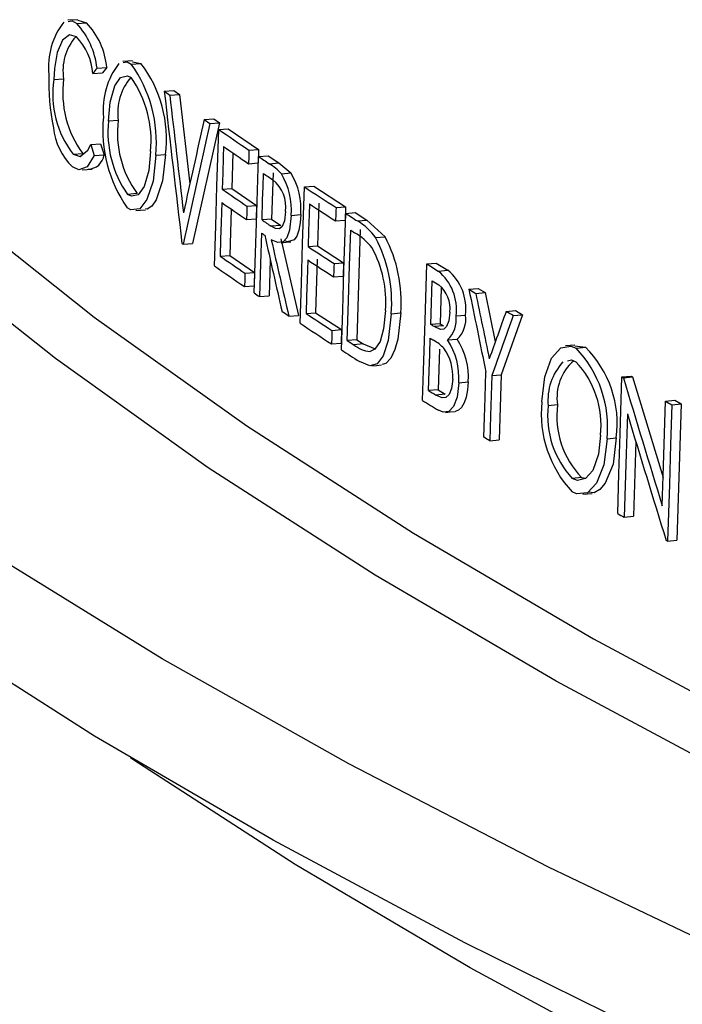
# Model space of a CAD drawing. Extents: x 0.9 to 16.1, y 0.6 to 10.4.
# Drawn here: x 14.3 to 14.3, y 5.3 to 5.3 of the extents above; entities that cross this region are included whole.
import ezdxf

# ---------------------------------------------------------------- set-up
doc = ezdxf.new("R2010")
doc.units = 0
doc.header["$MEASUREMENT"] = 0
doc.linetypes.add('SLD-SOLID', pattern=[0])
doc.layers.add('SLD-0', color=179, linetype='SLD-SOLID')

msp = doc.modelspace()

# ---------------------------------------------------------------- linework, layer by layer
at = {"layer": 'SLD-0', "color": 179, "linetype": 'SLD-SOLID'}
for p, q in [((14.28156585042533, 5.290710665234489), (14.2812500218789, 5.290690002651415)), ((14.28125468556382, 5.290655768236731), (14.28138249610941, 5.290676276222973)), ((14.28138249610941, 5.290676276222973), (14.28153336228123, 5.290592288721646)), ((14.28153336228123, 5.290592288721646), (14.28184695163393, 5.290613200963264)), ((14.28156643646885, 5.290691482076106), (14.28184695163393, 5.290613200963264)), ((14.28129474158393, 5.290225865559652), (14.2810688290337, 5.290048877947158)), ((14.28152199270405, 5.290156284569889), (14.28129474158393, 5.290225865559652)), ((14.2810688290337, 5.290048877947158), (14.28090570916624, 5.289655347336608)), ((14.28090570916624, 5.289655347336608), (14.28081802460482, 5.28914090177337)), ((14.28317626691921, 5.289368995499974), (14.28301913867173, 5.289358084380135)), ((14.2830239726327, 5.289324907350176), (14.28315772287332, 5.289350158870319)), ((14.28315772287332, 5.289350158870319), (14.2832906634058, 5.289280952402886)), ((14.28333342079295, 5.289380065256395), (14.28317626691921, 5.289368995499974)), ((14.2832906634058, 5.289280952402886), (14.28360277046261, 5.28930285303932)), ((14.28333463359614, 5.289352158802228), (14.28360277046261, 5.28930285303932)), ((14.28081802460482, 5.28914090177337), (14.28079559042778, 5.288780644213456)), ((14.28205360844396, 5.288972922658259), (14.28236672004759, 5.288994055549495)), ((14.28218546907735, 5.289145541847001), (14.28249848495249, 5.289166902523796)), ((14.28249848495249, 5.289166902523796), (14.28236672004759, 5.288994055549495)), ((14.28079559042778, 5.288780644213456), (14.28110976234696, 5.288800969014187)), ((14.28276189215184, 5.288581049292404), (14.28294654513189, 5.288841198729634)), ((14.28294654513189, 5.288841198729634), (14.28316749743842, 5.28890101246344)), ((14.28316749743842, 5.28890101246344), (14.28328490800102, 5.288843673192007)), ((14.282613176979, 5.288052622866166), (14.28276189215184, 5.288581049292404)), ((14.28435324527607, 5.288403801857757), (14.2846644147911, 5.288426358376312)), ((14.2846644147911, 5.288426358376312), (14.28484230925276, 5.288298807004402)), ((14.28255669484939, 5.287439341414575), (14.282613176979, 5.288052622866166)), ((14.28453130105222, 5.288275993896628), (14.28484230925276, 5.288298807004402)), ((14.28484230925276, 5.288298807004402), (14.2851769169954, 5.285411346283957)), ((14.28286933995906, 5.287460815514692), (14.28255669484939, 5.287439341414575)), ((14.28613042900739, 5.287385871372948), (14.28526883732775, 5.283492474630194)), ((14.28563822690595, 5.287489804875839), (14.28594827649233, 5.287513141764763)), ((14.28563822690595, 5.287489804875839), (14.28582051656592, 5.287362420352928)), ((14.28582051656592, 5.287362420352928), (14.28613042900739, 5.287385871372948)), ((14.28594827649233, 5.287513141764763), (14.28613042900739, 5.287385871372948)), ((14.28605113149048, 5.285338525655944), (14.28610805312536, 5.287171985673934)), ((14.28610805312536, 5.287171985673934), (14.28641768743265, 5.287195596890752)), ((14.28641768743265, 5.287195596890752), (14.28739188970671, 5.286524507598234)), ((14.28164249050478, 5.286300500699876), (14.28188857783458, 5.286501350639731)), ((14.28188857783458, 5.286501350639731), (14.28198282161183, 5.286682606626385)), ((14.28198282161183, 5.286682606626385), (14.28229594829611, 5.286703736065215)), ((14.28198282161183, 5.286682606626385), (14.28209838570227, 5.286325839999161)), ((14.28229594829611, 5.286703736065215), (14.28241140084907, 5.286347050128588)), ((14.28391137434949, 5.286462176349747), (14.28385416562647, 5.285848633774739)), ((14.28626327962276, 5.286620862100214), (14.2862526212506, 5.286276628530648)), ((14.28656557649199, 5.286411671723443), (14.28653015527998, 5.285267924276478)), ((14.28708308140371, 5.286500321189943), (14.28707967042166, 5.286391582280917)), ((14.28708308140371, 5.286500321189943), (14.28739188970671, 5.286524507598234)), ((14.28739188970671, 5.286524507598234), (14.28737828794211, 5.286090008241014)), ((14.28141465743406, 5.286374376855435), (14.28172825660402, 5.286395300638691)), ((14.28141465743406, 5.286374376855435), (14.28164249050478, 5.286300500699876)), ((14.28209838570227, 5.286325839999161), (14.2818717200995, 5.285960049959049)), ((14.28209838570227, 5.286325839999161), (14.28241140084907, 5.286347050128588)), ((14.28407928356317, 5.286340442836444), (14.28399082553278, 5.285498233665393)), ((14.28407928356317, 5.286340442836444), (14.28439063546507, 5.286362874866644)), ((14.28439063546507, 5.286362874866644), (14.28430160514285, 5.285517674047442)), ((14.2862526212506, 5.286276628530648), (14.28623665213306, 5.28576041777422)), ((14.28707626016796, 5.286282993919244), (14.28706947963912, 5.286065821832723)), ((14.28706947963912, 5.286065821832723), (14.28737828794211, 5.286090008241014)), ((14.28707967042166, 5.286391582280917), (14.28707626016796, 5.286282993919244)), ((14.28733461170758, 5.284465883197272), (14.28739157332102, 5.286299347852091)), ((14.28739157332102, 5.286299347852091), (14.28770012312436, 5.286323717540452)), ((14.28770012312436, 5.286323717540452), (14.28804441430783, 5.28609116325616)), ((14.28773614334818, 5.286066591841277), (14.28804441430783, 5.28609116325616)), ((14.28804441430783, 5.28609116325616), (14.28843514893089, 5.285766518736909)), ((14.28160405347085, 5.285865561154912), (14.2813922276636, 5.285965319594787)), ((14.2818717200995, 5.285960049959049), (14.28160405347085, 5.285865561154912)), ((14.28171210615911, 5.285870442711071), (14.28186964513181, 5.285881052967332)), ((14.28186964513181, 5.285881052967332), (14.28202719319343, 5.285891524217878)), ((14.28385416562647, 5.285848633774739), (14.28370540331604, 5.285328575659355)), ((14.28785900845144, 5.285775669824026), (14.28781267926347, 5.28427830515186)), ((14.28399082553278, 5.285498233665393), (14.28379585565674, 5.284908674825729)), ((14.28430160514285, 5.285517674047442), (14.28409230252963, 5.284902375757991)), ((14.28623665213306, 5.28576041777422), (14.28622066793486, 5.2852442104702)), ((14.28753737584375, 5.285323833514905), (14.28755060561027, 5.285751197546199)), ((14.28812724657051, 5.285741574333718), (14.28843514893089, 5.285766518736909)), ((14.28370540331604, 5.285328575659355), (14.28351472226066, 5.285066877576909)), ((14.28601123995505, 5.284053370020303), (14.28605113149048, 5.285338525655944)), ((14.28622066793486, 5.2852442104702), (14.28653015527998, 5.285267924276478)), ((14.28653015527998, 5.285267924276478), (14.28732840563971, 5.284717960078797)), ((14.28752414607724, 5.284896469483608), (14.28753737584375, 5.285323833514905)), ((14.28881200203716, 5.283487421465829), (14.28886901870982, 5.285320887305067)), ((14.28886901870982, 5.285320887305067), (14.28917630233186, 5.285346098423569)), ((14.28917630233186, 5.285346098423569), (14.29019613506295, 5.284678567604129)), ((14.28348045588788, 5.285099401460509), (14.28316838880963, 5.285077505460902)), ((14.28329993787638, 5.285013776160186), (14.28316838880963, 5.285077505460902)), ((14.28351472226066, 5.285066877576909), (14.28329993787638, 5.285013776160186)), ((14.28379585565674, 5.284908674825729), (14.28356129172154, 5.284610798377898)), ((14.28409230252963, 5.284902375757991), (14.28395214211133, 5.284701157231853)), ((14.28750426134165, 5.284253836326441), (14.28752414607724, 5.284896469483608)), ((14.27763969768369, 5.284662467176478), (14.28209865277082, 5.281112470771284)), ((14.28327760485108, 5.284578905057202), (14.28316046849344, 5.284645360359471)), ((14.28356129172154, 5.284610798377898), (14.28327760485108, 5.284578905057202)), ((14.28343538916823, 5.284559727559813), (14.28359219262054, 5.284570892293114)), ((14.28359219262054, 5.284570892293114), (14.28374898026386, 5.28458190993147)), ((14.28380192955728, 5.284596030467611), (14.28374826089835, 5.284607538269555)), ((14.28395214211133, 5.284701157231853), (14.28380192955728, 5.284596030467611)), ((14.28620715761583, 5.284813197969769), (14.28618727288024, 5.284170564812602)), ((14.28650945974845, 5.284603992598955), (14.28646322217106, 5.283109045958073)), ((14.28701619145305, 5.284586088592946), (14.28701280973896, 5.284478261057264)), ((14.28701959733671, 5.284693773670507), (14.28701619145305, 5.284586088592946)), ((14.28701959733671, 5.284693773670507), (14.28732840563971, 5.284717960078797)), ((14.28732840563971, 5.284717960078797), (14.28731488550342, 5.284286936036731)), ((14.2882613161114, 5.284518829386435), (14.28822505921245, 5.284220579035949)), ((14.28903219564117, 5.284770317299734), (14.28902151309944, 5.284426226188288)), ((14.28933930740312, 5.284795622918468), (14.28929663083874, 5.283418958562393)), ((14.28988630717007, 5.284544197569305), (14.28988289691637, 5.284435609207632)), ((14.28988971742378, 5.284652785930979), (14.28988630717007, 5.284544197569305)), ((14.28988971742378, 5.284652785930979), (14.29019613506295, 5.284678567604129)), ((14.29019613506295, 5.284678567604129), (14.29018249331979, 5.284244063610083)), ((14.28701280973896, 5.284478261057264), (14.28700606211978, 5.284262753080847)), ((14.28700606211978, 5.284262753080847), (14.28731488550342, 5.284286936036731)), ((14.28729466511293, 5.283180726377211), (14.28733461170758, 5.284465883197272)), ((14.28781267926347, 5.28427830515186), (14.28750426134165, 5.284253836326441)), ((14.28781267926347, 5.28427830515186), (14.2881105266932, 5.284071245131536)), ((14.28822505921245, 5.284220579035949), (14.28815334817464, 5.284036000012352)), ((14.28844354796071, 5.284397473043001), (14.28838741394252, 5.283919985130532)), ((14.28844354796071, 5.284397473043001), (14.28875114585114, 5.284422460536128)), ((14.28875114585114, 5.284422460536128), (14.28873223758445, 5.284157066830716)), ((14.28902151309944, 5.284426226188288), (14.2890055281729, 5.283909868336914)), ((14.28988289691637, 5.284435609207632), (14.28987607568062, 5.284218281936933)), ((14.28987607568062, 5.284218281936933), (14.29018249331979, 5.284244063610083)), ((14.29014565969742, 5.282627957711471), (14.29020274124657, 5.284461436276768)), ((14.29020274124657, 5.284461436276768), (14.29050885059025, 5.284487385051526)), ((14.29050885059025, 5.284487385051526), (14.29088384547881, 5.28424541310744)), ((14.29057804441179, 5.284219105154), (14.29088384547881, 5.28424541310744)), ((14.29088384547881, 5.28424541310744), (14.29147149159734, 5.283708626217746)), ((14.28597133333896, 5.282768217837067), (14.28601123995505, 5.284053370020303)), ((14.28618727288024, 5.284170564812602), (14.28617049140413, 5.283627944437582)), ((14.2881105266932, 5.284071245131536), (14.28780237708829, 5.284046604567683)), ((14.28794027541873, 5.28397108481517), (14.28780237708829, 5.284046604567683)), ((14.28807018694356, 5.283960670117085), (14.28794027541873, 5.28397108481517)), ((14.28815334817464, 5.284036000012352), (14.28807018694356, 5.283960670117085)), ((14.28838741394252, 5.283919985130532), (14.28830056771902, 5.283679686026126)), ((14.28868921394032, 5.283921403297768), (14.28862250508246, 5.283732636567025)), ((14.28873223758445, 5.284157066830716), (14.28868921394032, 5.283921403297768)), ((14.2890055281729, 5.283909868336914), (14.28898950399613, 5.283393656396066)), ((14.29032702507919, 5.2827838621926), (14.29036241639162, 5.283921053043981)), ((14.29066839385379, 5.283947100955795), (14.29055763064744, 5.280387693349451)), ((14.28617049140413, 5.283627944437582), (14.28615371974529, 5.2830853356042)), ((14.28749084319653, 5.283826461230155), (14.28747089287494, 5.283183856876652)), ((14.28800977276367, 5.283518994402474), (14.28780345509262, 5.283615419127778)), ((14.28811158961687, 5.283640063144038), (14.2886758392314, 5.28117291801798)), ((14.28830056771902, 5.283679686026126), (14.28818209031306, 5.283543635922598)), ((14.28832859072498, 5.283541629616859), (14.28822233115838, 5.283589895614826)), ((14.288535720233, 5.283605333068699), (14.28832859072498, 5.283541629616859)), ((14.28862250508246, 5.283732636567025), (14.288535720233, 5.283605333068699)), ((14.29116619246778, 5.283682147233647), (14.29147149159734, 5.283708626217746)), ((14.28084321775309, 5.279778765298509), (14.27637261463703, 5.283339384590482)), ((14.28495831070182, 5.283469316861167), (14.28526883732775, 5.283492474630194)), ((14.28818209031306, 5.283543635922598), (14.28800977276367, 5.283518994402474)), ((14.28812530161035, 5.283518631178546), (14.28828011844163, 5.283531188366622)), ((14.28828011844163, 5.283531188366622), (14.28843491037499, 5.283543737465465)), ((14.28877203054459, 5.282202256556535), (14.28881200203716, 5.283487421465829)), ((14.28898950399613, 5.283393656396066), (14.28929663083874, 5.283418958562393)), ((14.28929663083874, 5.283418958562393), (14.29013218706213, 5.282872111537721)), ((14.28615371974529, 5.2830853356042), (14.28646322217106, 5.283109045958073)), ((14.28646322217106, 5.283109045958073), (14.28726143255222, 5.282559077123566)), ((14.28725475849684, 5.281895574193974), (14.28729466511293, 5.283180726377211)), ((14.28747089287494, 5.283183856876652), (14.28744909662586, 5.282481071358907)), ((14.28777153720325, 5.282958221925433), (14.28773569412902, 5.281802897124701)), ((14.28897596877919, 5.282962635806403), (14.28895606896295, 5.282320006101644)), ((14.2892831061674, 5.282988100061721), (14.28922958761138, 5.281260077875146)), ((14.28981900672312, 5.28263082534056), (14.28981224402328, 5.282415320816548)), ((14.28982241260679, 5.282738510418121), (14.28981900672312, 5.28263082534056)), ((14.28982579432088, 5.282846337953801), (14.28982241260679, 5.282738510418121)), ((14.28982579432088, 5.282846337953801), (14.29013218706213, 5.282872111537721)), ((14.2901056731242, 5.281342796254582), (14.29014565969742, 5.282627957711471)), ((14.29013218706213, 5.282872111537721), (14.29011865184519, 5.282441090948059)), ((14.29029164957575, 5.281646818436164), (14.29032702507919, 5.2827838621926)), ((14.29275898560101, 5.280999423179821), (14.29281616218793, 5.282832907566369)), ((14.29281616218793, 5.282832907566369), (14.29312001943175, 5.282860254415432)), ((14.29281616218793, 5.282832907566369), (14.29295290984484, 5.282748589677634)), ((14.29295290984484, 5.282748589677634), (14.29306950228771, 5.282676841254965)), ((14.29306950228771, 5.282676841254965), (14.29318629389508, 5.282604965469075)), ((14.29312001943175, 5.282860254415432), (14.29348987302354, 5.282632664592013)), ((14.29318629389508, 5.282604965469075), (14.29348987302354, 5.282632664592013)), ((14.28694581501576, 5.28231802662827), (14.28693901104569, 5.282101147547221)), ((14.28694919964321, 5.28242645635336), (14.28694581501576, 5.28231802662827)), ((14.28695260916858, 5.28253489416768), (14.28694919964321, 5.28242645635336)), ((14.28695260916858, 5.28253489416768), (14.28726143255222, 5.282559077123566)), ((14.28726143255222, 5.282559077123566), (14.28724783515767, 5.282125481050459)), ((14.28744909662586, 5.282481071358907), (14.28742730110512, 5.281778436388514)), ((14.28895606896295, 5.282320006101644), (14.28893927240619, 5.281777389179029)), ((14.28981224402328, 5.282415320816548), (14.29011865184519, 5.282441090948059)), ((14.29297529539342, 5.281936512235043), (14.29298628420105, 5.282289028378663)), ((14.28693901104569, 5.282101147547221), (14.28724783515767, 5.282125481050459)), ((14.28873208394994, 5.280917099736471), (14.28877203054459, 5.282202256556535)), ((14.29328257263032, 5.282078145739381), (14.29324601362596, 5.28090625460612)), ((14.29417406141496, 5.282017099767768), (14.29447679488577, 5.282045158921847)), ((14.29417406141496, 5.282017099767768), (14.29439476083158, 5.281883811769596)), ((14.29447679488577, 5.282045158921847), (14.29469728701761, 5.281911987322758)), ((14.28742730110512, 5.281778436388514), (14.28773569412902, 5.281802897124701)), ((14.28893927240619, 5.281777389179029), (14.28892243587086, 5.281234767619586)), ((14.29025163810462, 5.280361648890042), (14.29029164957575, 5.281646818436164)), ((14.29296429150516, 5.281583999543827), (14.29297529539342, 5.281936512235043)), ((14.29439476083158, 5.281883811769596), (14.29469728701761, 5.281911987322758)), ((14.29469728701761, 5.281911987322758), (14.29502435217487, 5.280322361503723)), ((14.29006566165307, 5.280057626708461), (14.2901056731242, 5.281342796254582)), ((14.29148265870453, 5.281335750639081), (14.29142547306261, 5.28073430663502)), ((14.29294228826366, 5.280878808619999), (14.29296429150516, 5.281583999543827)), ((14.29537232441068, 5.281298170847792), (14.29567400111353, 5.281326830443716)), ((14.29567400111353, 5.281326830443716), (14.29589841540211, 5.281193864075285)), ((14.28209865277082, 5.281112470771284), (14.28701497162386, 5.277605617040765)), ((14.28825960670517, 5.281219900855617), (14.2881513739836, 5.28129179296547)), ((14.28831391875027, 5.28118383464574), (14.28825960670517, 5.281219900855617)), ((14.28836823079537, 5.281147768435852), (14.28831391875027, 5.28118383464574)), ((14.28836823079537, 5.281147768435852), (14.2886758392314, 5.28117291801798)), ((14.28892243587086, 5.281234767619586), (14.28922958761138, 5.281260077875146)), ((14.28922958761138, 5.281260077875146), (14.29006511893686, 5.280713222761242)), ((14.29166952033346, 5.281224191082771), (14.2915730031136, 5.280360349404049)), ((14.29166952033346, 5.281224191082771), (14.29197433859794, 5.281250973198437)), ((14.29197433859794, 5.281250973198437), (14.29188297061135, 5.280410673948526)), ((14.29356251599294, 5.281276276015151), (14.29352752691898, 5.280999990080333)), ((14.29375970816834, 5.281156172214726), (14.29406273556349, 5.281184026189864)), ((14.29589841540211, 5.281193864075285), (14.29521310304629, 5.279260021205574)), ((14.2955969203578, 5.281164929443678), (14.29589841540211, 5.281193864075285)), ((14.2897586854887, 5.280687293993143), (14.28975530158959, 5.280579014815408)), ((14.2897586854887, 5.280687293993143), (14.29006511893686, 5.280713222761242)), ((14.29006511893686, 5.280713222761242), (14.29005150573331, 5.280279479593187)), ((14.29142547306261, 5.28073430663502), (14.29131273855272, 5.280335146968383)), ((14.29271889417273, 5.279714244360047), (14.29275898560101, 5.280999423179821)), ((14.29324601362596, 5.28090625460612), (14.29294228826366, 5.280878808619999)), ((14.29299581648466, 5.280845544677239), (14.29294228826366, 5.280878808619999)), ((14.29302262655605, 5.280828956857457), (14.29299581648466, 5.280845544677239)), ((14.29304946079701, 5.280812226579553), (14.29302262655605, 5.280828956857457)), ((14.29335308587694, 5.280839873815547), (14.29304946079701, 5.280812226579553)), ((14.29325793466207, 5.280719051049965), (14.29304946079701, 5.280812226579553)), ((14.29324601362596, 5.28090625460612), (14.29335308587694, 5.280839873815547)), ((14.29336342248541, 5.280729282188997), (14.29325793466207, 5.280719051049965)), ((14.29345409561925, 5.280817073036831), (14.29336342248541, 5.280729282188997)), ((14.29352752691898, 5.280999990080333), (14.29345409561925, 5.280817073036831)), ((14.28975189206422, 5.280470577001087), (14.28974507301349, 5.280253701372442)), ((14.28975530158959, 5.280579014815408), (14.28975189206422, 5.280470577001087)), ((14.29055763064744, 5.280387693349451), (14.29025163810462, 5.280361648890042)), ((14.29055763064744, 5.280387693349451), (14.2907668801444, 5.280253232641114)), ((14.29188297061135, 5.280410673948526), (14.29178627952772, 5.280068080472318)), ((14.29291223638243, 5.279913094878884), (14.29292844345033, 5.280436280533313)), ((14.29348727863107, 5.280379537051192), (14.29379052839166, 5.280407271174836)), ((14.28974507301349, 5.280253701372442), (14.29005150573331, 5.280279479593187)), ((14.29025163810462, 5.280361648890042), (14.29046107980571, 5.280227075235024)), ((14.2907668801444, 5.280253232641114), (14.29046107980571, 5.280227075235024)), ((14.2907668801444, 5.280253232641114), (14.29115148271698, 5.28009245933154)), ((14.29114358126842, 5.280080552260114), (14.29098814671188, 5.280006637144289)), ((14.29131273855272, 5.280335146968383), (14.29114358126842, 5.280080552260114)), ((14.2915730031136, 5.280360349404049), (14.29140747876161, 5.279866711842703)), ((14.29178627952772, 5.280068080472318), (14.29165647025108, 5.279793896341872)), ((14.29322042632854, 5.280085362601322), (14.2931798555701, 5.278774683976088)), ((14.29683530928857, 5.279797326030308), (14.29713210160255, 5.280127378781717)), ((14.29713210160255, 5.280127378781717), (14.29746267673451, 5.280183082417373)), ((14.29758662606499, 5.28021688963084), (14.29728465779834, 5.280187124709076)), ((14.29746267673451, 5.280183082417373), (14.29762825261742, 5.280116628274771)), ((14.29758814867899, 5.280191092160599), (14.29792799746169, 5.280146405795872)), ((14.29762825261742, 5.280116628274771), (14.29792799746169, 5.280146405795872)), ((14.28577237488435, 5.276261374714649), (14.28084321775309, 5.279778765298509)), ((14.29140747876161, 5.279866711842703), (14.29121329752344, 5.279610671469855)), ((14.29165647025108, 5.279793896341872), (14.29149818178235, 5.27962300547938)), ((14.29289602931453, 5.279389909224454), (14.29291223638243, 5.279913094878884)), ((14.29661911873878, 5.279192024049667), (14.29683530928857, 5.279797326030308)), ((14.29735226770178, 5.279704874230161), (14.29747804301689, 5.279734408083189)), ((14.29747804301689, 5.279734408083189), (14.29762424645236, 5.279679541542626)), ((14.29098348283961, 5.279547883974919), (14.2906422472844, 5.279687107814256)), ((14.29121329752344, 5.279610671469855), (14.29098348283961, 5.279547883974919)), ((14.29104532665632, 5.279546664085408), (14.29119879734916, 5.27956005342997)), ((14.29119879734916, 5.27956005342997), (14.29135227713092, 5.279573303768817)), ((14.29149818178235, 5.27962300547938), (14.29137966368485, 5.27958941206871)), ((14.29267884272303, 5.278429070177098), (14.29271889417273, 5.279714244360047)), ((14.29287611512715, 5.278747241442372), (14.29289602931453, 5.279389909224454)), ((14.29365133063486, 5.279110881693588), (14.29361133232944, 5.278810965157031)), ((14.29469567884063, 5.278525850407101), (14.29472123923894, 5.27934540593218)), ((14.29491106754262, 5.279231554062505), (14.29489103726389, 5.278588940435351)), ((14.29491106754262, 5.279231554062505), (14.29521310304629, 5.279260021205574)), ((14.29521310304629, 5.279260021205574), (14.29514746700989, 5.277155241878591)), ((14.29652376091166, 5.278380841576949), (14.29661911873878, 5.279192024049667)), ((14.29904958119764, 5.277353178256269), (14.29910703009422, 5.279186696826805)), ((14.29910703009422, 5.279186696826805), (14.29940551088574, 5.279217191188869)), ((14.29915124623581, 5.279162425868427), (14.29944969160263, 5.279192942129346)), ((14.29940551088574, 5.279217191188869), (14.29944969160263, 5.279192942129346)), ((14.29944969160263, 5.279192942129346), (14.30043559467932, 5.275947148311263)), ((14.29361133232944, 5.278810965157031), (14.29353383983578, 5.278620107226159)), ((14.29384912477275, 5.278999766632219), (14.29379158026234, 5.278535264769752)), ((14.29384912477275, 5.278999766632219), (14.29415204063043, 5.279027701297968)), ((14.29415204063043, 5.279027701297968), (14.29413230072887, 5.278769360914957)), ((14.2931798555701, 5.278774683976088), (14.29287611512715, 5.278747241442372)), ((14.29341237147127, 5.278631370757197), (14.29310885266542, 5.278603657824638)), ((14.29331612763215, 5.278511295499026), (14.29310885266542, 5.278603657824638)), ((14.2931798555701, 5.278774683976088), (14.29341237147127, 5.278631370757197)), ((14.2934312936664, 5.278519659166315), (14.29331612763215, 5.278511295499026)), ((14.29353383983578, 5.278620107226159), (14.2934312936664, 5.278519659166315)), ((14.29379158026234, 5.278535264769752), (14.2936725088761, 5.278234421396444)), ((14.29408822773851, 5.278538366636463), (14.29402184535227, 5.278349488193822)), ((14.29413230072887, 5.278769360914957), (14.29408822773851, 5.278538366636463)), ((14.29467564856191, 5.277883236779946), (14.29469567884063, 5.278525850407101)), ((14.29489103726389, 5.278588940435351), (14.29487101680243, 5.277946338349834)), ((14.2936725088761, 5.278234421396444), (14.29352224748474, 5.278075998710557)), ((14.29393560066012, 5.27820326973512), (14.29383810644248, 5.278111368190062)), ((14.29402184535227, 5.278349488193822), (14.29393560066012, 5.27820326973512)), ((14.29702964637804, 5.278290537031326), (14.29672919602631, 5.278261169225437)), ((14.30047996760155, 5.277360140753193), (14.30051271245815, 5.278403366912118)), ((14.30051271245815, 5.278403366912118), (14.30080996533114, 5.278434514686566)), ((14.30071669903698, 5.278291346252439), (14.30067637600596, 5.277006288432854)), ((14.30071669903698, 5.278291346252439), (14.30101377323789, 5.278322740800671)), ((14.30080996533114, 5.278434514686566), (14.30101377323789, 5.278322740800671)), ((14.30101377323789, 5.278322740800671), (14.30087563684403, 5.273918800859437)), ((14.29334603871692, 5.278049741116622), (14.29319516910973, 5.278111435595343)), ((14.29352224748474, 5.278075998710557), (14.29334603871692, 5.278049741116622)), ((14.29342062638552, 5.278044843716796), (14.29357310445854, 5.278058695681943)), ((14.29357310445854, 5.278058695681943), (14.29372560815781, 5.278072706283674)), ((14.29372712072793, 5.278072863446509), (14.29372564123247, 5.278073301568271)), ((14.29383810644248, 5.278111368190062), (14.29372712072793, 5.278072863446509)), ((14.29465562810045, 5.277240634694429), (14.29467564856191, 5.277883236779946)), ((14.29487101680243, 5.277946338349834), (14.29484545567578, 5.277126632277403)), ((14.29928351377312, 5.27799351569753), (14.29924323980959, 5.27670832350907)), ((14.28701497162386, 5.277605617040765), (14.29238249022974, 5.274146309343466)), ((14.29841765222179, 5.277312214501846), (14.29835121446018, 5.276697928450273)), ((14.29862626347841, 5.277194062660929), (14.29852277270511, 5.276350589947008)), ((14.29862626347841, 5.277194062660929), (14.29892509325349, 5.277224353028488)), ((14.29892509325349, 5.277224353028488), (14.29882095023123, 5.276377879392761)), ((14.29900932231477, 5.276067982615393), (14.29904958119764, 5.277353178256269)), ((14.30044719103505, 5.276317058778591), (14.30047996760155, 5.277360140753193)), ((14.29484545567578, 5.277126632277403), (14.29514746700989, 5.277155241878591)), ((14.29955307631766, 5.277107720187638), (14.2994774900018, 5.27469541691555)), ((14.30067637600596, 5.277006288432854), (14.30063606960419, 5.275721089881352)), ((14.29835121446018, 5.276697928450273), (14.29817071965831, 5.27617517331191)), ((14.29924323980959, 5.27670832350907), (14.29921121384597, 5.275686499644385)), ((14.29115388659305, 5.272791638096299), (14.28577237488435, 5.276261374714649)), ((14.29852277270511, 5.276350589947008), (14.29828567137497, 5.275757294050837)), ((14.29882095023123, 5.276377879392761), (14.29856625600728, 5.27575862418981)), ((14.30040684166826, 5.275031883852133), (14.30044719103505, 5.276317058778591)), ((14.29780641758184, 5.275943034227534), (14.29750667273757, 5.275913256706435)), ((14.29780641758184, 5.275943034227534), (14.29794754012214, 5.275922463008025)), ((14.29817071965831, 5.27617517331191), (14.29793632082865, 5.275909728056724)), ((14.2989690634319, 5.274782786974514), (14.29900932231477, 5.276067982615393)), ((14.29767036305962, 5.275852378088389), (14.29750667273757, 5.275913256706435)), ((14.29793632082865, 5.275909728056724), (14.29767036305962, 5.275852378088389)), ((14.29828567137497, 5.275757294050837), (14.29799726601776, 5.275454828395922)), ((14.29856625600728, 5.27575862418981), (14.29839410060516, 5.275554685998341)), ((14.29921121384597, 5.275686499644385), (14.29917918034203, 5.274664677505903)), ((14.30063606960419, 5.275721089881352), (14.30057854829081, 5.273887560310961)), ((14.29764576107323, 5.275417254227925), (14.29749993442081, 5.275481240894368)), ((14.29799726601776, 5.275454828395922), (14.29764576107323, 5.275417254227925)), ((14.29784899824688, 5.275402332472771), (14.29799955500692, 5.275417464452071)), ((14.29799955500692, 5.275417464452071), (14.29815010349829, 5.275432447610222)), ((14.29820872949703, 5.275446488253508), (14.29801801961215, 5.27547665111271)), ((14.29839410060516, 5.275554685998341), (14.29820872949703, 5.275446488253508)), ((14.29917918034203, 5.274664677505903), (14.2994774900018, 5.27469541691555)), ((14.29238249022974, 5.274146309343466), (14.29819445471417, 5.270738893027167)), ((14.30057854829081, 5.273887560310961), (14.30087563684403, 5.273918800859437)), ((14.28428308108522, 5.270098717218005), (14.27869870250092, 5.273542324015014)), ((14.29698098392423, 5.269373904243645), (14.29115388659305, 5.272791638096299)), ((14.28210494188487, 5.267604543928807), (14.27676372128464, 5.271014023272045)), ((14.29819445471417, 5.270738893027167), (14.30444356132013, 5.267387660065711)), ((14.29029763785041, 5.266707565434986), (14.28428308108522, 5.270098717218005)), ((14.30324638047847, 5.266012474945963), (14.29698098392423, 5.269373904243645)), ((14.28786590048649, 5.2642444491812), (14.28210494188487, 5.267604543928807)), ((14.28334146316011, 5.266852091108981), (14.28327010222697, 5.266900625273702)), ((14.28856874410103, 5.263467248054896), (14.28334146316011, 5.266852091108981)), ((14.2967352535549, 5.263372911562312), (14.29029763785041, 5.266707565434986)), ((14.29403991888285, 5.260937612014199), (14.28786590048649, 5.2642444491812)), ((14.294217304108, 5.260131271332162), (14.28856874410103, 5.263467248054896)), ((14.30358824470331, 5.26009870704508), (14.2967352535549, 5.263372911562312)), ((14.30061993416224, 5.257687855592108), (14.29403991888285, 5.260937612014199)), ((14.30028054351246, 5.256848126258861), (14.294217304108, 5.260131271332162))]:
    msp.add_line(p, q, dxfattribs=at)
for centre, radius, start, end in [((14.28295739875383, 5.289198805328259), 0.002334779399721593, 142.08184679557, 186.2514378374346), ((14.27957880152963, 5.28884095108935), 0.002624403024306437, 6.664823880330503, 41.86117233775417), ((14.28006905136159, 5.288942384886048), 0.002439786003379174, 5.280028065373875, 43.22151167192285), ((14.28274959946572, 5.289067163547128), 0.001661302292001779, 138.7389339882399, 189.2203885808556), ((14.2800948869448, 5.288804075898286), 0.001965985539016796, 4.926861932779734, 43.45636440017022), ((14.28482631827485, 5.287803804399062), 0.002445779876735887, 142.2896647512261, 185.6655775856711), ((14.27976022970186, 5.286758114048835), 0.004339202173046673, 354.4764255883367, 35.54949691584059), ((14.28040822990878, 5.28687121316297), 0.00401471815178937, 352.7257581131071, 37.27788665480168), ((14.28782340999322, 5.288684458775713), 0.007191612491122225, 177.9272587771045, 191.7050894636304), ((14.35079386770035, 5.236600171486954), 0.08641833317003289, 142.5524448202785, 142.6964629115095), ((14.28391918774276, 5.288301492453447), 0.003160133952110033, 171.2789556869398, 217.5765509578042), ((14.28439433322154, 5.288363086749396), 0.003313630442271571, 172.4063938734939, 216.4304081405575), ((14.28459390257272, 5.287707997745868), 0.001742186919888451, 139.1379586084982, 188.1566733278127), ((14.2804204498285, 5.286817014909806), 0.003508912141237161, 354.1960463074526, 35.28012822902399), ((16.82367850716075, 5.58030306388217), 2.556047332272247, 186.5574541265621, 186.6682191324275), ((14.31229879290075, 5.327148233435355), 0.04777116923746574, 234.1978771385164, 234.4607543386919), ((16.74810748149837, 5.572131861712753), 2.479875349801937, 186.5726967774406, 186.6609456891422), ((14.28672651320169, 5.287143817710116), 0.004354189246494994, 174.4840825077124, 215.0160172605882), ((14.28601956111958, 5.28707606262606), 0.003481869366217611, 174.0111795208501, 215.0289111755129), ((14.28614864772278, 5.287049692232328), 0.003304978330110035, 172.8541720647043, 216.1645999887733), ((16.0757612259593, 4.88890211581715), 1.833755261051599, 167.4499726588523, 167.5745603617302), ((16.11358111962606, 4.880696273375345), 1.872660192431236, 167.4537497642397, 167.5480151597399), ((14.28283869609643, 5.287444662411775), 0.00206899156531562, 186.0815453808765, 225.6437476810698), ((14.359441017021, 5.392582958801344), 0.1284102676945588, 235.1741954189458, 235.7024819168811), ((14.35496594076086, 5.385548950145025), 0.1204442703147752, 235.2211527406457, 235.686767588622), ((14.28188754340476, 5.286418353999697), 0.0005286878701091584, 271.1824141602946, 352.2489259599002), ((14.35626264410515, 5.38788407048033), 0.1227301114739539, 235.8640319490189, 236.0581536379173), ((14.28668571153547, 5.284404754218407), 0.001965988626095884, 42.84157021860376, 57.7034074107901), ((14.3405034798792, 5.364083921636777), 0.09455169251151055, 235.9413303297713, 236.1643577795035), ((14.287144140019, 5.284671214262505), 0.001127520985119777, 352.2326849715836, 50.85540209858658), ((14.28616851421377, 5.284571366996744), 0.002281669927235218, 355.6290521303381, 30.85540179499304), ((14.28655507336593, 5.284615325032788), 0.002204525135799098, 354.9810204739181, 31.47965509248315), ((14.35837417675394, 5.38911612681922), 0.1264733325287367, 235.2146396708587, 235.6541626446854), ((14.3646291509423, 5.399950462776433), 0.1374028282410087, 236.5387810943268, 237.0474754201923), ((14.36288012182184, 5.395239797738232), 0.1344350303178444, 235.226430510757, 235.6399165467923), ((14.37060412505375, 5.40854587468802), 0.1482375400324472, 236.6138794849414, 237.003641389959), ((14.43429725781819, 5.495106627460316), 0.2569184371420342, 235.1548615028907, 235.2358297535737), ((14.3572671934234, 5.38791373934926), 0.1232883601836839, 237.0460920586204, 237.2537056894132), ((14.2895902325499, 5.282546533497599), 0.001942490211118601, 35.77597146520878, 59.43412868499428), ((14.34554689313462, 5.370061251622877), 0.1023008322772139, 237.3549297540179, 237.4400434992896), ((14.34291309808636, 5.366160144191763), 0.09924949212513486, 236.0538494083062, 236.1227341555671), ((15.2635635759465, 5.504500758754062), 1.000625407505985, 192.7444468788002, 192.8893811845277), ((15.26548878790347, 5.506081583785053), 1.002676320858721, 192.8190297221774, 192.9636843864468), ((14.28947884880134, 5.282110246920781), 0.002003121049875589, 38.35560292341211, 59.668154935956), ((14.28717705437089, 5.281584759103931), 0.004506912437882603, 355.4112426247645, 27.73426076160951), ((14.28749872738821, 5.281615511664609), 0.004490432495201006, 355.3435386046388, 27.78322327140817), ((14.28695425359836, 5.286274926913586), 0.003443143304091238, 233.8325781206917, 234.5715204829639), ((14.36506815223336, 5.398727551755536), 0.1381660889523647, 236.589629138592, 237.0040977023663), ((14.28790539052774, 5.281623196524598), 0.003588798231411438, 355.4059561653966, 28.82097290305218), ((14.3583531995668, 5.387017910367187), 0.1265493776490435, 235.213213538683, 235.6524586821082), ((14.37114068619939, 5.407594457316428), 0.1492787048498494, 236.6047511114632, 236.9883600883608), ((14.36359371872948, 5.394334812183007), 0.135912985721256, 235.171759005983, 235.6672320966849), ((14.29215428000806, 5.281358635532828), 0.001618144299187126, 352.8122749410496, 50.37380611792388), ((14.29245365020619, 5.281385303216425), 0.001621625150429129, 352.8700277517714, 50.28250799041288), ((14.36663507080743, 5.40182422124262), 0.1404023009128262, 238.3616814642733, 238.4657305420343), ((14.29257997159839, 5.281387950699949), 0.0009888704275546755, 353.5156647910011, 50.91096995554021), ((15.72140015248682, 5.572929097511382), 1.456572725773561, 191.5207983620006, 191.6280736469037), ((14.31977373956964, 5.329610004921793), 0.05774210794293012, 235.7242608336219, 235.9311968135816), ((15.59206283615265, 5.548011738370462), 1.324676000773153, 191.5896163824482, 191.6827897197272), ((14.37249871353685, 5.40798262634681), 0.1518223102196751, 236.5995389263404, 236.9767456561103), ((14.29284971745658, 5.281039281207534), 0.0009174674942724457, 314.0203791230973, 7.319729606627254), ((14.29320267466176, 5.281049353350681), 0.0008705409400500847, 312.4754374851278, 8.899408033393435), ((15.14771047110783, 4.976759422416377), 0.9051100295606602, 160.3382908602812, 160.4407211701274), ((15.23746036526608, 4.94595642894306), 0.9997357089063006, 160.4093935445833, 160.5269624913232), ((14.28330341281521, 5.260698516001118), 0.02387476506484468, 59.00813428887899, 59.63484495778552), ((14.36979786839938, 5.403596978633693), 0.147044258965254, 236.5436229499029, 237.0154457730213), ((14.32720007319395, 5.335450284602403), 0.06481577932106664, 238.0786654836267, 238.1890159455467), ((14.29231684415569, 5.279103065497754), 0.001456383468432445, 43.83104204592846, 60.47915689393167), ((14.29158512598221, 5.279143363197136), 0.002268548103305569, 356.3708147606138, 33.01909511909939), ((14.29193182145925, 5.279183050927182), 0.002225647473290667, 355.9975146013207, 33.37053125162644), ((14.36127418193535, 5.390235387253428), 0.1311860978895904, 237.1251815123628, 237.4245195339552), ((14.29108689675375, 5.280983075091315), 0.0009814186849475995, 230.382030381163, 264.2251440268353), ((14.29211068712048, 5.279214525005004), 0.001544125763796541, 356.1513547377734, 35.52084680364366), ((14.2949428034661, 5.27756790358326), 0.003702382300285578, 354.2047928474777, 43.50368869471363), ((14.29548572157859, 5.27768187836415), 0.003469669573732166, 352.4226671757522, 45.25982518608053), ((14.29852401888449, 5.278440916477098), 0.001803801033020471, 137.040759949305, 185.7189677208425), ((14.29857940583971, 5.278524813837487), 0.001567367222749678, 131.0304652995948, 188.5963032836066), ((14.29543649660202, 5.277629702932993), 0.002998013964813479, 353.9210021031322, 43.13598131293947), ((14.3026199307254, 5.285533987938551), 0.007254555486160348, 241.0377178013464, 241.4360851788627), ((15.12832841736811, 5.528958243483331), 0.8659865654990685, 196.7653202198732, 197.050954537011), ((14.36743316306715, 5.39933782526366), 0.1417774393332269, 238.2729109118633, 238.3834248518816), ((14.39812188664523, 5.449252043035682), 0.2007454197928901, 238.3144181473297, 238.4874383286144), ((14.30021129303087, 5.278008159829155), 0.003706316880048542, 174.228977195415, 222.9834495059782), ((14.29968043471607, 5.277935747277265), 0.002969126007481667, 173.7076307629718, 222.9354289158285), ((14.29984934380029, 5.277921288612962), 0.002843771781899782, 172.5393873796843, 224.0786030214875), ((14.34080846231049, 5.351539095631555), 0.08350198962591154, 241.1464597314135, 241.3061439065753), ((15.11686985130752, 5.525865349001003), 0.8543347500061922, 196.865997843822, 197.1522009957749), ((14.28560616559976, 5.261957160010152), 0.01776168263358677, 58.65560568381523, 59.36989964375906), ((14.32767508331068, 5.325604882680733), 0.05836883577092369, 240.5407855472191, 240.7773917352074), ((14.300007889382, 5.272881048307195), 0.00115702981980711, 60.44820200459039, 63.07194506426086)]:
    msp.add_arc(centre, radius, start, end, dxfattribs=at)

doc.saveas('drawing.dxf')
